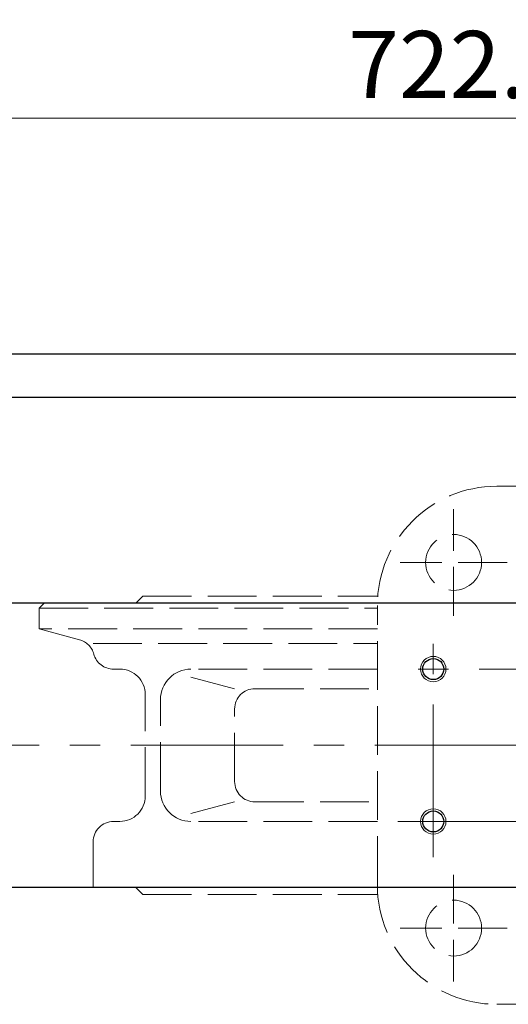
# Model space of a CAD drawing. Extents: x 4446 to 5521, y 373 to 1302.
# Drawn here: x 4689 to 4785, y 1108 to 1302 of the extents above; entities that cross this region are included whole.
import ezdxf

# ---------------------------------------------------------------- set-up
doc = ezdxf.new("R2010")
doc.units = 0
doc.header["$LTSCALE"] = 4
doc.header["$MEASUREMENT"] = 0
doc.linetypes.add('HIDDEN', pattern=[3.2, 2.4, -0.8])
doc.linetypes.add('中心線', pattern=[12, 7.5, -1.5, 1.5, -1.5])
doc.layers.get('0').update_dxf_attribs({"linetype": 'CONTINUOUS'})
doc.layers.get('Defpoints').update_dxf_attribs({"color": 252, "linetype": 'CONTINUOUS'})
for name, color, linetype, lineweight in [('1', 2, 'CONTINUOUS', 20), ('scale', 6, 'CONTINUOUS', 13), ('中心線', 4, '中心線', 13)]:
    doc.layers.add(name, color=color, linetype=linetype, lineweight=lineweight)
doc.layers.add('シリンダ', color=85, linetype='CONTINUOUS')
doc.styles.get("Standard").update_dxf_attribs({"font": 'simplex.shx', "bigfont": 'BIGFONT.shx'})
doc.dimstyles.get("Standard").update_dxf_attribs({"dimscale": 4, "dimtxt": 3.3, "dimasz": 2, "dimexe": 1, "dimexo": 1, "dimgap": 1, "dimtad": 1, "dimdsep": 46, "dimtxsty": 'STANDARD', "dimblk": 'CLOSED', "dimcen": 0.09, "dimclrd": 256, "dimclre": 256, "dimclrt": 2, "dimadec": 0, "dimazin": 2, "dimtfac": 1, "dimtmove": 0, "dimatfit": 3, "dimldrblk": 'CLOSED', "dimfxl": 1, "dimtolj": 1, "dimtzin": 0, "dimlwd": 13, "dimlwe": 13, "dimarcsym": 0})

# ---------------------------------------------------------------- blocks, each defined once
blk = doc.blocks.new('_Closed')
at = {"color": 0, "linetype": 'ByBlock', "lineweight": -2}
for p, q in [((-1, 0.167), (0, 0)), ((-1, 0.167), (-1, -0.167)), ((0, 0), (-1, -0.167)), ((0, 0), (-1, 0))]:
    blk.add_line(p, q, dxfattribs=at)
blk = doc.blocks.new('*D101')
at = {"layer": 'Defpoints', "color": 0}
for p in [(4450.72, 1282.33), (4450.72, 1189.39), (5173.22, 1166.89)]:
    blk.add_point(p, dxfattribs=at)
at = {"layer": 'scale', "lineweight": 13}
for p, q in [((4450.72, 1193.39), (4450.72, 1286.33)), ((5173.22, 1170.89), (5173.22, 1286.33)), ((5165.22, 1282.33), (4458.72, 1282.33))]:
    blk.add_line(p, q, dxfattribs=at)
at = {"layer": 'scale', "lineweight": 13, "xscale": 8, "yscale": 8, "zscale": 8, "rotation": 180}
blk.add_blockref('_Closed', (4450.72, 1282.33), dxfattribs=at)
at = {"layer": 'scale', "lineweight": 13, "xscale": 8, "yscale": 8, "zscale": 8}
blk.add_blockref('_Closed', (5173.22, 1282.33), dxfattribs=at)
at = {"layer": 'scale', "color": 2, "insert": (4811.97, 1292.93), "char_height": 13.2, "attachment_point": 5}
blk.add_mtext('\\A1;722.5（概略）', dxfattribs=at)

msp = doc.modelspace()

# ---------------------------------------------------------------- linework, layer by layer
at = {"layer": '1', "color": 4, "linetype": 'HIDDEN', "lineweight": 15}
for p, q in [((4782.717, 1209.893), (4837.717, 1209.893)), ((4774.217, 1184.393), (4774.217, 1205.393)), ((4784.717, 1194.893), (4763.717, 1194.893)), ((4693.717, 1186.893), (4692.717, 1185.893)), ((4759.223, 1186.893), (4693.717, 1186.893)), ((4711.717, 1186.893), (4713.067, 1188.243)), ((4713.067, 1188.243), (4759.29, 1188.243)), ((4692.717, 1181.793), (4692.717, 1185.893)), ((4692.717, 1185.893), (4759.217, 1185.893)), ((4759.217, 1131.393), (4759.217, 1186.393)), ((4759.217, 1181.793), (4692.717, 1181.793)), ((4692.717, 1181.793), (4700.629, 1179.674)), ((4703.317, 1178.953), (4759.217, 1178.953)), ((4708.568, 1173.893), (4707.317, 1173.893)), ((4759.217, 1173.893), (4722.568, 1173.893)), ((4722.568, 1172.305), (4731.146, 1170.035)), ((4735.146, 1170.035), (4759.217, 1170.035)), ((4713.568, 1148.893), (4713.568, 1168.893)), ((4716.568, 1149.893), (4716.568, 1167.893)), ((4731.146, 1151.752), (4731.146, 1166.035)), ((4722.568, 1145.481), (4731.146, 1147.752)), ((4735.146, 1147.752), (4759.217, 1147.752)), ((4708.568, 1143.893), (4707.317, 1143.893)), ((4759.217, 1143.893), (4722.568, 1143.893)), ((4703.317, 1130.893), (4703.317, 1139.893)), ((4774.217, 1133.393), (4774.217, 1112.393)), ((4759.223, 1130.893), (4703.317, 1130.893)), ((4711.717, 1130.893), (4713.067, 1129.543)), ((4713.067, 1129.543), (4759.29, 1129.543)), ((4784.717, 1122.893), (4763.717, 1122.893)), ((4782.717, 1107.893), (4837.717, 1107.893))]:
    msp.add_line(p, q, dxfattribs=at)
for centre in [(4774.217, 1194.893), (4774.217, 1122.893)]:
    msp.add_circle(centre, 5.5, dxfattribs=at)
for centre, radius, start, end in [((4782.717, 1186.393), 23.5, 90, 180), ((4699.593, 1175.81), 4, 15.09637, 75), ((4707.317, 1177.893), 4, 195.09637, 270), ((4708.568, 1168.893), 5, 0, 90), ((4722.568, 1167.893), 6, 90, 180), ((4735.146, 1166.035), 4, 90, 180), ((4735.146, 1151.752), 4, 180, 270), ((4722.568, 1149.893), 6, 180, 270), ((4708.568, 1148.893), 5, 270, 0), ((4707.317, 1139.893), 4, 90, 180), ((4782.717, 1131.393), 23.5, 180, 270)]:
    msp.add_arc(centre, radius, start, end, dxfattribs=at)
at = {"layer": 'シリンダ'}
for p, q in [((5119.217, 1235.893), (4501.217, 1235.893)), ((5119.217, 1227.393), (4501.217, 1227.393)), ((5119.217, 1186.893), (4501.217, 1186.893)), ((5119.217, 1130.893), (4501.217, 1130.893))]:
    msp.add_line(p, q, dxfattribs=at)
at = {"layer": 'シリンダ', "color": 4, "lineweight": 9}
for centre in [(4770.217, 1173.893), (4770.217, 1143.893)]:
    msp.add_circle(centre, 2.5, dxfattribs=at)
at = {"layer": 'シリンダ'}
for centre in [(4770.217, 1173.893), (4770.217, 1143.893)]:
    msp.add_circle(centre, 2.067, dxfattribs=at)
at = {"layer": '中心線'}
for p, q in [((4770.217, 1136.893), (4770.217, 1180.893)), ((4857.217, 1173.893), (4763.217, 1173.893)), ((4470.717, 1158.893), (5178.217, 1158.893)), ((4763.217, 1143.893), (4857.217, 1143.893))]:
    msp.add_line(p, q, dxfattribs=at)

# ---------------------------------------------------------------- dimensions: what is measured, and where the dimension line sits
at = {"layer": 'scale'}
dim = msp.add_linear_dim(base=(4450.717, 1282.335), p1=(5173.217, 1166.893), p2=(4450.717, 1189.393), text='722.5（概略）', dimstyle='STANDARD', dxfattribs=at)
dim.commit()
dim.dimension.update_dxf_attribs({"geometry": '*D101', "text_midpoint": (4811.967, 1292.935)})

doc.saveas('drawing.dxf')
